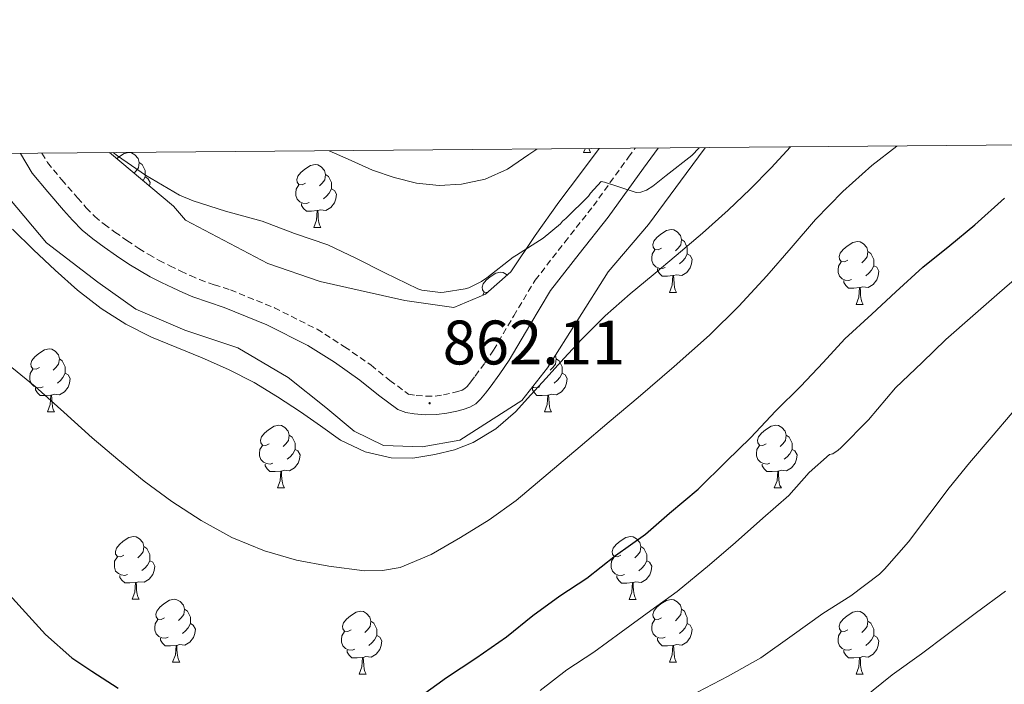
# Model space of a CAD drawing. Units: metres. Extents: x 555478 to 559957, y 4719007 to 4722014.
# Drawn here: x 557212 to 557370, y 4721644 to 4721750 of the extents above; entities that cross this region are included whole.
import ezdxf
from ezdxf.enums import TextEntityAlignment as Align

# ---------------------------------------------------------------- set-up
doc = ezdxf.new("R2010")
doc.units = ezdxf.units.M
doc.header["$MEASUREMENT"] = 0
doc.linetypes.add('TRAZOSX2', pattern=[1.5, 1, -0.5])
for name, color, linetype, lineweight in [('Carátula', 7, 'Continuous', 5), ('Level 21', 19, 'Continuous', 0), ('Level 35', 92, 'TRAZOSX2', 0), ('Level 36', 19, 'Continuous', 40), ('Level 4', 36, 'Continuous', 30), ('Level 41', 19, 'Continuous', 0), ('Level 5', 36, 'Continuous', 0), ('Level 61', 19, 'Continuous', 0), ('Level 7', 1, 'Continuous', 0)]:
    doc.layers.add(name, color=color, linetype=linetype, lineweight=lineweight)
doc.styles.add('Arial', font='ARIAL.TTF', dxfattribs={"height": 0.2})

# ---------------------------------------------------------------- blocks, each defined once
blk = doc.blocks.new('5PATER')
at = {"layer": 'Carátula', "linetype": 'Continuous', "lineweight": 5}
h = blk.add_hatch(color=250, dxfattribs=at)
edge = h.paths.add_edge_path()
edge.add_ellipse((0, 0), major_axis=(-1.33, -1.34), ratio=0.999422, start_angle=0, end_angle=360)

msp = doc.modelspace()

# ---------------------------------------------------------------- linework, layer by layer
at = {"layer": 'Level 21', "color": 19, "linetype": 'Continuous', "lineweight": 0}
msp.add_polyline3d([(557212.45, 4721728.59, 862.91), (557214.34, 4721725.42, 862.91), (557216.81, 4721722.45, 862.9), (557219.35, 4721719.55, 862.9), (557220.79, 4721717.92, 862.9), (557222.3, 4721716.36, 862.9), (557224.02, 4721714.94, 862.89), (557225.83, 4721713.64, 862.88), (557227.78, 4721712.27, 862.85), (557229.75, 4721710.94, 862.82), (557231.45, 4721709.89, 862.82), (557233.19, 4721708.92, 862.82), (557234.98, 4721708.01, 862.82), (557236.78, 4721707.13, 862.82), (557238.38, 4721706.39, 862.8), (557239.99, 4721705.69, 862.77), (557242.47, 4721704.84, 862.75), (557244.97, 4721704.03, 862.74), (557251.78, 4721701.26, 862.05), (557258.34, 4721697.96, 861.42), (557262.57, 4721695.28, 861.5), (557266.66, 4721692.42, 861.63), (557269.62, 4721690.05, 861.76), (557272.7, 4721687.74, 861.89), (557273.96, 4721687.25, 861.96), (557275.29, 4721687.05, 862.02), (557277.1, 4721686.89, 862.02), (557278.9, 4721686.92, 862.02), (557280.51, 4721687.15, 862.02), (557282.1, 4721687.48, 862.02), (557283.16, 4721687.75, 862.02), (557284.18, 4721688.12, 862.02), (557285.14, 4721688.64, 862.02), (557285.93, 4721689.37, 862.02), (557286.7, 4721690.34, 862.03), (557287.43, 4721691.32, 862.05), (557288.98, 4721693.45, 862.1), (557290.49, 4721695.59, 862.22), (557293.76, 4721701.17, 862.74), (557297.08, 4721706.7, 863.36), (557301.67, 4721712.59, 864.13), (557306.3, 4721718.44, 864.88), (557311.94, 4721726.26, 865.71), (557314.26, 4721729.44, 866)], dxfattribs=at)
at = {"layer": 'Level 21', "color": 19, "linetype": 'TRAZOSX2', "lineweight": 0}
msp.add_polyline3d([(557215.88, 4721728.62, 862.91), (557216.77, 4721727.13, 862.91), (557219.06, 4721724.37, 862.9), (557221.58, 4721721.5, 862.9), (557222.96, 4721719.93, 862.9), (557224.31, 4721718.54, 862.9), (557225.83, 4721717.29, 862.89), (557227.55, 4721716.05, 862.88), (557229.46, 4721714.7, 862.85), (557231.36, 4721713.43, 862.82), (557232.95, 4721712.45, 862.82), (557234.59, 4721711.53, 862.82), (557236.3, 4721710.66, 862.82), (557238.05, 4721709.8, 862.82), (557239.59, 4721709.09, 862.8), (557241.06, 4721708.45, 862.77), (557243.41, 4721707.65, 862.75), (557245.99, 4721706.81, 862.74), (557253, 4721703.96, 862.05), (557259.81, 4721700.54, 861.42), (557264.21, 4721697.75, 861.5), (557268.44, 4721694.8, 861.63), (557271.43, 4721692.39, 861.76), (557274.47, 4721690.11, 861.89), (557274.4, 4721690.18, 861.96), (557275.64, 4721689.99, 862.02), (557277.2, 4721689.85, 862.02), (557278.67, 4721689.88, 862.02), (557280, 4721690.07, 862.02), (557281.43, 4721690.37, 862.02), (557282.28, 4721690.59, 862.02), (557282.96, 4721690.83, 862.02), (557283.4, 4721691.07, 862.02), (557283.76, 4721691.4, 862.02), (557284.35, 4721692.14, 862.03), (557285.05, 4721693.08, 862.05), (557286.57, 4721695.17, 862.1), (557288, 4721697.2, 862.22), (557291.21, 4721702.68, 862.74), (557294.64, 4721708.38, 863.36), (557299.34, 4721714.41, 864.13), (557303.93, 4721720.23, 864.88), (557309.54, 4721728, 865.71), (557310.57, 4721729.41, 865.84)], dxfattribs=at)
at = {"layer": 'Level 35', "color": 92, "linetype": 'Continuous', "lineweight": 0, "ltscale": 0.5}
for points in [[(557204.79, 4721728.53, 862.8), (557205.99, 4721726.95, 862.8), (557216.6, 4721714.3, 862.75), (557224.79, 4721708.06, 862.61), (557230.87, 4721703.75, 862.58), (557238.71, 4721700.39, 862.56), (557247.14, 4721697.59, 862.56), (557255.18, 4721692.82, 862.56), (557261.21, 4721688.06, 862.5), (557265.75, 4721684.26, 861.81), (557270.42, 4721681.98, 861.63), (557276.6, 4721681.8, 860.93), (557282.62, 4721682.86, 860.8), (557292.49, 4721689.16, 861.42), (557296.62, 4721694.41, 862.05), (557306.3, 4721709.7, 863.94), (557312.73, 4721717.27, 864.64), (557318.73, 4721725.37, 864.75), (557321.78, 4721729.5, 864.85)], [(557304.83, 4721729.36, 868.84), (557302.02, 4721725.61, 868.45), (557298.39, 4721720.81, 868.29), (557294.62, 4721715.48, 867.55), (557290.73, 4721709.7, 867.01), (557286.71, 4721706.15, 866.74), (557281.66, 4721703.99, 866.38), (557273.83, 4721705.1, 866.03), (557266.71, 4721706.7, 865.87), (557260.31, 4721708.18, 865.84), (557251.94, 4721711.05, 865.92), (557238.81, 4721717.95, 866.21), (557236.92, 4721720.2, 866.37), (557226.67, 4721728.71, 866.12)]]:
    msp.add_polyline3d(points, dxfattribs=at)
at = {"layer": 'Level 36', "color": 92, "linetype": 'Continuous', "lineweight": 0}
for points in [[(557302.36, 4721728.71, 0.01), (557302.6, 4721729.34, 0.01)], [(557303.21, 4721729.35, 0.01), (557303.28, 4721729.11, 0.01), (557303.49, 4721728.71, 0.01)], [(557227.84, 4721727.74, 0.01), (557228.11, 4721727.97, 0.01), (557229.01, 4721728.55, 0.01), (557229.75, 4721728.71, 0.01), (557230.18, 4721728.66, 0.01), (557230.71, 4721728.34, 0.01), (557231.24, 4721727.76, 0.01), (557231.4, 4721727.12, 0.01), (557231.29, 4721726.27, 0.01), (557230.86, 4721725.74, 0.01), (557230.59, 4721725.46, 0.01)], [(557302.36, 4721728.71, 0.01), (557303.49, 4721728.71, 0.01)], [(557231.4, 4721727.12, 0.01), (557231.87, 4721726.8, 0.01), (557232.19, 4721726.16, 0.01), (557232.35, 4721725.84, 0.01), (557232.35, 4721725.26, 0.01), (557232.35, 4721724.84, 0.01), (557232.04, 4721724.26, 0.01)], [(557257.98, 4721723.83, 0.01), (557257.46, 4721723.57, 0.01), (557256.92, 4721723.62, 0.01), (557256.66, 4721723.99, 0.01), (557256.6, 4721724.42, 0.01), (557256.76, 4721724.94, 0.01), (557257.24, 4721725.53, 0.01), (557257.88, 4721726.06, 0.01), (557258.78, 4721726.65, 0.01), (557259.52, 4721726.81, 0.01), (557259.95, 4721726.75, 0.01), (557260.48, 4721726.44, 0.01), (557261.01, 4721725.85, 0.01), (557261.17, 4721725.21, 0.01), (557261.06, 4721724.36, 0.01), (557260.64, 4721723.83, 0.01), (557260.22, 4721723.41, 0.01)], [(557232.35, 4721724.84, 0.01), (557232.8, 4721724.59, 0.01), (557233.15, 4721723.97, 0.01), (557233.06, 4721723.41, 0.01)], [(557261.17, 4721725.21, 0.01), (557261.64, 4721724.9, 0.01), (557261.96, 4721724.26, 0.01), (557262.12, 4721723.94, 0.01), (557262.12, 4721723.36, 0.01), (557262.12, 4721722.93, 0.01), (557261.75, 4721722.24, 0.01), (557261.33, 4721721.76, 0.01), (557260.85, 4721721.34, 0.01)], [(557258.57, 4721720.75, 0.01), (557258.14, 4721720.59, 0.01), (557257.56, 4721720.65, 0.01), (557257.08, 4721720.86, 0.01), (557256.66, 4721721.29, 0.01), (557256.44, 4721721.87, 0.01), (557256.44, 4721722.29, 0.01), (557256.5, 4721722.88, 0.01), (557256.92, 4721723.57, 0.01)], [(557262.12, 4721722.93, 0.01), (557262.58, 4721722.68, 0.01), (557262.92, 4721722.07, 0.01), (557262.81, 4721721.34, 0.01), (557262.6, 4721720.7, 0.01), (557262.02, 4721719.96, 0.01), (557261.22, 4721719.48, 0.01), (557260.37, 4721719.59, 0.01), (557259.94, 4721719.46, 0.01)], [(557259.83, 4721719.46, 0.01), (557258.94, 4721719.37, 0.01), (557258.1, 4721719.37, 0.01), (557257.67, 4721719.8, 0.01), (557257.35, 4721720.28, 0.01), (557257.35, 4721720.59, 0.01)], [(557259.28, 4721716.77, 0.01), (557259.72, 4721717.93, 0.01), (557259.83, 4721719.46, 0.01), (557259.94, 4721719.46, 0.01), (557259.98, 4721718.87, 0.01), (557260.01, 4721718.19, 0.01), (557260.08, 4721717.57, 0.01), (557260.2, 4721717.17, 0.01), (557260.41, 4721716.77, 0.01)], [(557259.28, 4721716.77, 0.01), (557260.41, 4721716.77, 0.01)], [(557314.79, 4721713.47, 0.01), (557314.26, 4721713.21, 0.01), (557313.73, 4721713.26, 0.01), (557313.46, 4721713.63, 0.01), (557313.41, 4721714.06, 0.01), (557313.57, 4721714.58, 0.01), (557314.05, 4721715.17, 0.01), (557314.68, 4721715.7, 0.01), (557315.58, 4721716.29, 0.01), (557316.33, 4721716.45, 0.01), (557316.75, 4721716.39, 0.01), (557317.28, 4721716.08, 0.01), (557317.81, 4721715.49, 0.01), (557317.97, 4721714.85, 0.01), (557317.86, 4721714, 0.01), (557317.44, 4721713.47, 0.01), (557317.02, 4721713.05, 0.01)], [(557317.97, 4721714.85, 0.01), (557318.45, 4721714.54, 0.01), (557318.76, 4721713.9, 0.01), (557318.92, 4721713.58, 0.01), (557318.92, 4721713, 0.01), (557318.92, 4721712.57, 0.01), (557318.55, 4721711.88, 0.01), (557318.13, 4721711.4, 0.01), (557317.65, 4721710.98, 0.01)], [(557344.56, 4721711.57, 0.01), (557344.03, 4721711.3, 0.01), (557343.5, 4721711.36, 0.01), (557343.24, 4721711.73, 0.01), (557343.18, 4721712.15, 0.01), (557343.34, 4721712.67, 0.01), (557343.82, 4721713.27, 0.01), (557344.46, 4721713.8, 0.01), (557345.36, 4721714.38, 0.01), (557346.1, 4721714.54, 0.01), (557346.53, 4721714.49, 0.01), (557347.06, 4721714.17, 0.01), (557347.59, 4721713.59, 0.01), (557347.75, 4721712.95, 0.01), (557347.64, 4721712.1, 0.01), (557347.21, 4721711.57, 0.01), (557346.79, 4721711.14, 0.01)], [(557315.37, 4721710.39, 0.01), (557314.95, 4721710.23, 0.01), (557314.36, 4721710.29, 0.01), (557313.89, 4721710.5, 0.01), (557313.46, 4721710.93, 0.01), (557313.25, 4721711.51, 0.01), (557313.25, 4721711.93, 0.01), (557313.3, 4721712.52, 0.01), (557313.73, 4721713.21, 0.01)], [(557318.92, 4721712.57, 0.01), (557319.38, 4721712.32, 0.01), (557319.72, 4721711.71, 0.01), (557319.61, 4721710.98, 0.01), (557319.4, 4721710.34, 0.01), (557318.82, 4721709.6, 0.01), (557318.02, 4721709.12, 0.01), (557317.17, 4721709.23, 0.01), (557316.74, 4721709.1, 0.01)], [(557347.75, 4721712.95, 0.01), (557348.22, 4721712.63, 0.01), (557348.54, 4721711.99, 0.01), (557348.7, 4721711.67, 0.01), (557348.7, 4721711.09, 0.01), (557348.7, 4721710.67, 0.01), (557348.33, 4721709.98, 0.01), (557347.91, 4721709.5, 0.01), (557347.43, 4721709.08, 0.01)], [(557345.15, 4721708.49, 0.01), (557344.72, 4721708.33, 0.01), (557344.14, 4721708.39, 0.01), (557343.66, 4721708.6, 0.01), (557343.24, 4721709.02, 0.01), (557343.02, 4721709.61, 0.01), (557343.02, 4721710.03, 0.01), (557343.08, 4721710.61, 0.01), (557343.5, 4721711.3, 0.01)], [(557348.7, 4721710.67, 0.01), (557349.15, 4721710.42, 0.01), (557349.5, 4721709.8, 0.01), (557349.39, 4721709.08, 0.01), (557349.18, 4721708.44, 0.01), (557348.59, 4721707.7, 0.01), (557347.8, 4721707.22, 0.01), (557346.95, 4721707.32, 0.01), (557346.52, 4721707.19, 0.01)], [(557287.02, 4721706.42, 0.01), (557286.5, 4721706.48, 0.01), (557286.24, 4721706.85, 0.01), (557286.18, 4721707.27, 0.01), (557286.34, 4721707.79, 0.01), (557286.82, 4721708.39, 0.01), (557287.46, 4721708.92, 0.01), (557288.36, 4721709.5, 0.01), (557289.1, 4721709.66, 0.01), (557289.53, 4721709.61, 0.01), (557290.06, 4721709.29, 0.01), (557290.15, 4721709.19, 0.01)], [(557316.63, 4721709.1, 0.01), (557315.74, 4721709.01, 0.01), (557314.9, 4721709.01, 0.01), (557314.47, 4721709.44, 0.01), (557314.15, 4721709.92, 0.01), (557314.15, 4721710.23, 0.01)], [(557316.09, 4721706.41, 0.01), (557316.52, 4721707.57, 0.01), (557316.63, 4721709.1, 0.01), (557316.74, 4721709.1, 0.01), (557316.78, 4721708.51, 0.01), (557316.81, 4721707.83, 0.01), (557316.88, 4721707.21, 0.01), (557317, 4721706.81, 0.01), (557317.21, 4721706.41, 0.01)], [(557346.41, 4721707.19, 0.01), (557345.52, 4721707.11, 0.01), (557344.67, 4721707.11, 0.01), (557344.25, 4721707.54, 0.01), (557343.93, 4721708.01, 0.01), (557343.93, 4721708.33, 0.01)], [(557345.86, 4721704.51, 0.01), (557346.3, 4721705.67, 0.01), (557346.41, 4721707.19, 0.01), (557346.52, 4721707.19, 0.01), (557346.55, 4721706.61, 0.01), (557346.59, 4721705.92, 0.01), (557346.66, 4721705.31, 0.01), (557346.77, 4721704.91, 0.01), (557346.99, 4721704.51, 0.01)], [(557286.2, 4721705.93, 0.01), (557286.5, 4721706.42, 0.01)], [(557316.09, 4721706.41, 0.01), (557317.21, 4721706.41, 0.01)], [(557345.86, 4721704.51, 0.01), (557346.99, 4721704.51, 0.01)], [(557215.48, 4721694.42, 0.01), (557214.95, 4721694.16, 0.01), (557214.42, 4721694.22, 0.01), (557214.16, 4721694.58, 0.01), (557214.1, 4721695.01, 0.01), (557214.26, 4721695.53, 0.01), (557214.74, 4721696.12, 0.01), (557215.38, 4721696.66, 0.01), (557216.28, 4721697.24, 0.01), (557217.02, 4721697.4, 0.01), (557217.45, 4721697.34, 0.01), (557217.98, 4721697.03, 0.01), (557218.51, 4721696.44, 0.01), (557218.67, 4721695.8, 0.01), (557218.56, 4721694.96, 0.01), (557218.13, 4721694.42, 0.01), (557217.71, 4721694, 0.01)], [(557297.86, 4721696.37, 0.01), (557298, 4721695.8, 0.01), (557297.89, 4721694.95, 0.01), (557297.46, 4721694.42, 0.01), (557297.04, 4721694, 0.01)], [(557218.67, 4721695.8, 0.01), (557219.14, 4721695.49, 0.01), (557219.46, 4721694.85, 0.01), (557219.62, 4721694.53, 0.01), (557219.62, 4721693.95, 0.01), (557219.62, 4721693.52, 0.01), (557219.25, 4721692.84, 0.01), (557218.83, 4721692.36, 0.01), (557218.35, 4721691.94, 0.01)], [(557298, 4721695.8, 0.01), (557298.47, 4721695.49, 0.01), (557298.79, 4721694.85, 0.01), (557298.95, 4721694.53, 0.01), (557298.95, 4721693.95, 0.01), (557298.95, 4721693.52, 0.01), (557298.58, 4721692.83, 0.01), (557298.16, 4721692.35, 0.01), (557297.68, 4721691.93, 0.01)], [(557216.07, 4721691.34, 0.01), (557215.64, 4721691.18, 0.01), (557215.06, 4721691.24, 0.01), (557214.58, 4721691.46, 0.01), (557214.16, 4721691.88, 0.01), (557213.94, 4721692.46, 0.01), (557213.94, 4721692.88, 0.01), (557214, 4721693.47, 0.01), (557214.42, 4721694.16, 0.01)], [(557219.62, 4721693.52, 0.01), (557220.07, 4721693.28, 0.01), (557220.42, 4721692.66, 0.01), (557220.31, 4721691.94, 0.01), (557220.1, 4721691.3, 0.01), (557219.51, 4721690.56, 0.01), (557218.72, 4721690.08, 0.01), (557217.87, 4721690.18, 0.01), (557217.44, 4721690.05, 0.01)], [(557298.95, 4721693.52, 0.01), (557299.4, 4721693.27, 0.01), (557299.75, 4721692.66, 0.01), (557299.64, 4721691.93, 0.01), (557299.43, 4721691.29, 0.01), (557298.84, 4721690.55, 0.01), (557298.05, 4721690.07, 0.01), (557297.2, 4721690.18, 0.01), (557296.77, 4721690.05, 0.01)], [(557217.33, 4721690.05, 0.01), (557216.44, 4721689.96, 0.01), (557215.59, 4721689.96, 0.01), (557215.17, 4721690.4, 0.01), (557214.85, 4721690.87, 0.01), (557214.85, 4721691.18, 0.01)], [(557216.78, 4721687.36, 0.01), (557217.22, 4721688.52, 0.01), (557217.33, 4721690.05, 0.01), (557217.44, 4721690.05, 0.01), (557217.47, 4721689.46, 0.01), (557217.51, 4721688.78, 0.01), (557217.58, 4721688.16, 0.01), (557217.69, 4721687.76, 0.01), (557217.91, 4721687.36, 0.01)], [(557296.66, 4721690.05, 0.01), (557295.77, 4721689.96, 0.01), (557294.92, 4721689.96, 0.01), (557294.5, 4721690.39, 0.01), (557294.18, 4721690.87, 0.01), (557294.18, 4721691.18, 0.01)], [(557295.4, 4721691.34, 0.01), (557294.97, 4721691.18, 0.01), (557294.39, 4721691.24, 0.01), (557294.19, 4721691.33, 0.01)], [(557296.11, 4721687.36, 0.01), (557296.55, 4721688.52, 0.01), (557296.66, 4721690.05, 0.01), (557296.77, 4721690.05, 0.01), (557296.8, 4721689.46, 0.01), (557296.84, 4721688.78, 0.01), (557296.91, 4721688.16, 0.01), (557297.02, 4721687.76, 0.01), (557297.24, 4721687.36, 0.01)], [(557216.78, 4721687.36, 0.01), (557217.91, 4721687.36, 0.01)], [(557296.11, 4721687.36, 0.01), (557297.24, 4721687.36, 0.01)], [(557252.18, 4721682.28, 0.01), (557251.64, 4721682.02, 0.01), (557251.11, 4721682.07, 0.01), (557250.85, 4721682.44, 0.01), (557250.8, 4721682.87, 0.01), (557250.96, 4721683.39, 0.01), (557251.44, 4721683.98, 0.01), (557252.07, 4721684.51, 0.01), (557252.97, 4721685.1, 0.01), (557253.72, 4721685.26, 0.01), (557254.14, 4721685.2, 0.01), (557254.67, 4721684.89, 0.01), (557255.2, 4721684.3, 0.01), (557255.36, 4721683.66, 0.01), (557255.25, 4721682.81, 0.01), (557254.82, 4721682.28, 0.01), (557254.4, 4721681.86, 0.01)], [(557331.5, 4721682.28, 0.01), (557330.97, 4721682.02, 0.01), (557330.44, 4721682.07, 0.01), (557330.18, 4721682.44, 0.01), (557330.12, 4721682.87, 0.01), (557330.28, 4721683.39, 0.01), (557330.76, 4721683.98, 0.01), (557331.4, 4721684.51, 0.01), (557332.3, 4721685.1, 0.01), (557333.04, 4721685.26, 0.01), (557333.47, 4721685.2, 0.01), (557334, 4721684.89, 0.01), (557334.53, 4721684.3, 0.01), (557334.69, 4721683.66, 0.01), (557334.58, 4721682.81, 0.01), (557334.15, 4721682.28, 0.01), (557333.73, 4721681.86, 0.01)], [(557255.36, 4721683.66, 0.01), (557255.84, 4721683.35, 0.01), (557256.15, 4721682.71, 0.01), (557256.31, 4721682.39, 0.01), (557256.31, 4721681.81, 0.01), (557256.31, 4721681.38, 0.01), (557255.94, 4721680.69, 0.01), (557255.52, 4721680.21, 0.01), (557255.04, 4721679.79, 0.01)], [(557334.69, 4721683.66, 0.01), (557335.16, 4721683.35, 0.01), (557335.48, 4721682.71, 0.01), (557335.64, 4721682.39, 0.01), (557335.64, 4721681.81, 0.01), (557335.64, 4721681.38, 0.01), (557335.27, 4721680.69, 0.01), (557334.85, 4721680.21, 0.01), (557334.37, 4721679.79, 0.01)], [(557252.76, 4721679.2, 0.01), (557252.33, 4721679.04, 0.01), (557251.75, 4721679.1, 0.01), (557251.27, 4721679.31, 0.01), (557250.85, 4721679.74, 0.01), (557250.63, 4721680.32, 0.01), (557250.63, 4721680.74, 0.01), (557250.69, 4721681.33, 0.01), (557251.11, 4721682.02, 0.01)], [(557332.09, 4721679.2, 0.01), (557331.66, 4721679.04, 0.01), (557331.08, 4721679.1, 0.01), (557330.6, 4721679.31, 0.01), (557330.18, 4721679.74, 0.01), (557329.96, 4721680.32, 0.01), (557329.96, 4721680.74, 0.01), (557330.02, 4721681.33, 0.01), (557330.44, 4721682.02, 0.01)], [(557256.31, 4721681.38, 0.01), (557256.76, 4721681.13, 0.01), (557257.11, 4721680.52, 0.01), (557257, 4721679.79, 0.01), (557256.79, 4721679.15, 0.01), (557256.2, 4721678.41, 0.01), (557255.41, 4721677.93, 0.01), (557254.56, 4721678.04, 0.01), (557254.13, 4721677.91, 0.01)], [(557335.64, 4721681.38, 0.01), (557336.09, 4721681.13, 0.01), (557336.44, 4721680.52, 0.01), (557336.33, 4721679.79, 0.01), (557336.12, 4721679.15, 0.01), (557335.53, 4721678.41, 0.01), (557334.74, 4721677.93, 0.01), (557333.89, 4721678.04, 0.01), (557333.46, 4721677.91, 0.01)], [(557254.02, 4721677.91, 0.01), (557253.13, 4721677.82, 0.01), (557252.28, 4721677.82, 0.01), (557251.86, 4721678.25, 0.01), (557251.54, 4721678.73, 0.01), (557251.54, 4721679.04, 0.01)], [(557333.35, 4721677.91, 0.01), (557332.46, 4721677.82, 0.01), (557331.61, 4721677.82, 0.01), (557331.19, 4721678.25, 0.01), (557330.87, 4721678.73, 0.01), (557330.87, 4721679.04, 0.01)], [(557253.47, 4721675.22, 0.01), (557253.91, 4721676.38, 0.01), (557254.02, 4721677.91, 0.01), (557254.13, 4721677.91, 0.01), (557254.16, 4721677.32, 0.01), (557254.2, 4721676.64, 0.01), (557254.27, 4721676.02, 0.01), (557254.38, 4721675.62, 0.01), (557254.6, 4721675.22, 0.01)], [(557332.8, 4721675.22, 0.01), (557333.24, 4721676.38, 0.01), (557333.35, 4721677.91, 0.01), (557333.46, 4721677.91, 0.01), (557333.49, 4721677.32, 0.01), (557333.53, 4721676.64, 0.01), (557333.6, 4721676.02, 0.01), (557333.71, 4721675.62, 0.01), (557333.93, 4721675.22, 0.01)], [(557253.47, 4721675.22, 0.01), (557254.6, 4721675.22, 0.01)], [(557332.8, 4721675.22, 0.01), (557333.93, 4721675.22, 0.01)], [(557228.99, 4721664.52, 0.01), (557228.46, 4721664.25, 0.01), (557227.93, 4721664.31, 0.01), (557227.66, 4721664.68, 0.01), (557227.61, 4721665.1, 0.01), (557227.77, 4721665.62, 0.01), (557228.25, 4721666.22, 0.01), (557228.88, 4721666.75, 0.01), (557229.78, 4721667.33, 0.01), (557230.53, 4721667.49, 0.01), (557230.95, 4721667.44, 0.01), (557231.48, 4721667.12, 0.01), (557232.01, 4721666.54, 0.01), (557232.17, 4721665.9, 0.01), (557232.06, 4721665.05, 0.01), (557231.64, 4721664.52, 0.01), (557231.22, 4721664.09, 0.01)], [(557308.31, 4721664.51, 0.01), (557307.78, 4721664.25, 0.01), (557307.25, 4721664.3, 0.01), (557306.99, 4721664.67, 0.01), (557306.93, 4721665.1, 0.01), (557307.09, 4721665.62, 0.01), (557307.57, 4721666.21, 0.01), (557308.21, 4721666.74, 0.01), (557309.11, 4721667.33, 0.01), (557309.85, 4721667.49, 0.01), (557310.28, 4721667.43, 0.01), (557310.81, 4721667.12, 0.01), (557311.34, 4721666.53, 0.01), (557311.5, 4721665.89, 0.01), (557311.39, 4721665.04, 0.01), (557310.96, 4721664.51, 0.01), (557310.54, 4721664.09, 0.01)], [(557232.17, 4721665.9, 0.01), (557232.65, 4721665.58, 0.01), (557232.96, 4721664.94, 0.01), (557233.12, 4721664.62, 0.01), (557233.12, 4721664.04, 0.01), (557233.12, 4721663.62, 0.01), (557232.75, 4721662.93, 0.01), (557232.33, 4721662.45, 0.01), (557231.85, 4721662.03, 0.01)], [(557311.5, 4721665.89, 0.01), (557311.97, 4721665.58, 0.01), (557312.29, 4721664.94, 0.01), (557312.45, 4721664.62, 0.01), (557312.45, 4721664.04, 0.01), (557312.45, 4721663.61, 0.01), (557312.08, 4721662.92, 0.01), (557311.66, 4721662.44, 0.01), (557311.18, 4721662.02, 0.01)], [(557229.57, 4721661.44, 0.01), (557229.15, 4721661.28, 0.01), (557228.56, 4721661.34, 0.01), (557228.09, 4721661.55, 0.01), (557227.66, 4721661.97, 0.01), (557227.45, 4721662.56, 0.01), (557227.45, 4721662.98, 0.01), (557227.5, 4721663.56, 0.01), (557227.93, 4721664.25, 0.01)], [(557233.12, 4721663.62, 0.01), (557233.58, 4721663.37, 0.01), (557233.92, 4721662.75, 0.01), (557233.81, 4721662.03, 0.01), (557233.6, 4721661.39, 0.01), (557233.02, 4721660.65, 0.01), (557232.22, 4721660.17, 0.01), (557231.37, 4721660.27, 0.01), (557230.94, 4721660.14, 0.01)], [(557308.9, 4721661.43, 0.01), (557308.47, 4721661.27, 0.01), (557307.89, 4721661.33, 0.01), (557307.41, 4721661.54, 0.01), (557306.99, 4721661.97, 0.01), (557306.77, 4721662.55, 0.01), (557306.77, 4721662.97, 0.01), (557306.83, 4721663.56, 0.01), (557307.25, 4721664.25, 0.01)], [(557312.45, 4721663.61, 0.01), (557312.9, 4721663.36, 0.01), (557313.25, 4721662.75, 0.01), (557313.14, 4721662.02, 0.01), (557312.93, 4721661.38, 0.01), (557312.34, 4721660.64, 0.01), (557311.55, 4721660.16, 0.01), (557310.7, 4721660.27, 0.01), (557310.27, 4721660.14, 0.01)], [(557230.83, 4721660.14, 0.01), (557229.94, 4721660.06, 0.01), (557229.1, 4721660.06, 0.01), (557228.67, 4721660.49, 0.01), (557228.35, 4721660.96, 0.01), (557228.35, 4721661.28, 0.01)], [(557230.29, 4721657.46, 0.01), (557230.72, 4721658.62, 0.01), (557230.83, 4721660.14, 0.01), (557230.94, 4721660.14, 0.01), (557230.98, 4721659.56, 0.01), (557231.01, 4721658.87, 0.01), (557231.08, 4721658.26, 0.01), (557231.2, 4721657.86, 0.01), (557231.41, 4721657.46, 0.01)], [(557310.16, 4721660.14, 0.01), (557309.27, 4721660.05, 0.01), (557308.42, 4721660.05, 0.01), (557308, 4721660.48, 0.01), (557307.68, 4721660.96, 0.01), (557307.68, 4721661.27, 0.01)], [(557309.61, 4721657.45, 0.01), (557310.05, 4721658.61, 0.01), (557310.16, 4721660.14, 0.01), (557310.27, 4721660.14, 0.01), (557310.3, 4721659.55, 0.01), (557310.34, 4721658.87, 0.01), (557310.41, 4721658.25, 0.01), (557310.52, 4721657.85, 0.01), (557310.74, 4721657.45, 0.01)], [(557230.29, 4721657.46, 0.01), (557231.41, 4721657.46, 0.01)], [(557235.46, 4721654.48, 0.01), (557234.93, 4721654.22, 0.01), (557234.4, 4721654.27, 0.01), (557234.14, 4721654.64, 0.01), (557234.08, 4721655.07, 0.01), (557234.24, 4721655.59, 0.01), (557234.72, 4721656.18, 0.01), (557235.36, 4721656.71, 0.01), (557236.26, 4721657.3, 0.01), (557237, 4721657.46, 0.01), (557237.43, 4721657.4, 0.01), (557237.96, 4721657.09, 0.01), (557238.49, 4721656.5, 0.01), (557238.65, 4721655.86, 0.01), (557238.54, 4721655.01, 0.01), (557238.11, 4721654.48, 0.01), (557237.69, 4721654.06, 0.01)], [(557309.61, 4721657.45, 0.01), (557310.74, 4721657.45, 0.01)], [(557314.79, 4721654.48, 0.01), (557314.26, 4721654.21, 0.01), (557313.73, 4721654.27, 0.01), (557313.46, 4721654.64, 0.01), (557313.41, 4721655.06, 0.01), (557313.57, 4721655.58, 0.01), (557314.05, 4721656.18, 0.01), (557314.68, 4721656.71, 0.01), (557315.58, 4721657.29, 0.01), (557316.33, 4721657.45, 0.01), (557316.75, 4721657.4, 0.01), (557317.28, 4721657.08, 0.01), (557317.81, 4721656.5, 0.01), (557317.97, 4721655.86, 0.01), (557317.86, 4721655.01, 0.01), (557317.44, 4721654.48, 0.01), (557317.02, 4721654.05, 0.01)], [(557238.65, 4721655.86, 0.01), (557239.12, 4721655.55, 0.01), (557239.44, 4721654.91, 0.01), (557239.6, 4721654.59, 0.01), (557239.6, 4721654.01, 0.01), (557239.6, 4721653.58, 0.01), (557239.23, 4721652.89, 0.01), (557238.81, 4721652.41, 0.01), (557238.33, 4721651.99, 0.01)], [(557265.23, 4721652.58, 0.01), (557264.7, 4721652.31, 0.01), (557264.17, 4721652.36, 0.01), (557263.91, 4721652.74, 0.01), (557263.85, 4721653.16, 0.01), (557264.01, 4721653.68, 0.01), (557264.49, 4721654.28, 0.01), (557265.13, 4721654.8, 0.01), (557266.03, 4721655.39, 0.01), (557266.77, 4721655.55, 0.01), (557267.2, 4721655.5, 0.01), (557267.73, 4721655.18, 0.01), (557268.26, 4721654.6, 0.01), (557268.42, 4721653.96, 0.01), (557268.31, 4721653.1, 0.01), (557267.88, 4721652.58, 0.01), (557267.46, 4721652.15, 0.01)], [(557317.97, 4721655.86, 0.01), (557318.45, 4721655.54, 0.01), (557318.76, 4721654.9, 0.01), (557318.92, 4721654.58, 0.01), (557318.92, 4721654, 0.01), (557318.92, 4721653.58, 0.01), (557318.55, 4721652.89, 0.01), (557318.13, 4721652.41, 0.01), (557317.65, 4721651.99, 0.01)], [(557344.56, 4721652.57, 0.01), (557344.03, 4721652.31, 0.01), (557343.5, 4721652.36, 0.01), (557343.24, 4721652.73, 0.01), (557343.18, 4721653.16, 0.01), (557343.34, 4721653.68, 0.01), (557343.82, 4721654.27, 0.01), (557344.46, 4721654.8, 0.01), (557345.36, 4721655.39, 0.01), (557346.1, 4721655.55, 0.01), (557346.53, 4721655.49, 0.01), (557347.06, 4721655.18, 0.01), (557347.59, 4721654.59, 0.01), (557347.75, 4721653.95, 0.01), (557347.64, 4721653.1, 0.01), (557347.21, 4721652.57, 0.01), (557346.79, 4721652.15, 0.01)], [(557236.05, 4721651.4, 0.01), (557235.62, 4721651.24, 0.01), (557235.04, 4721651.3, 0.01), (557234.56, 4721651.51, 0.01), (557234.14, 4721651.94, 0.01), (557233.92, 4721652.52, 0.01), (557233.92, 4721652.94, 0.01), (557233.98, 4721653.53, 0.01), (557234.4, 4721654.22, 0.01)], [(557268.42, 4721653.96, 0.01), (557268.89, 4721653.64, 0.01), (557269.21, 4721653, 0.01), (557269.37, 4721652.68, 0.01), (557269.37, 4721652.1, 0.01), (557269.37, 4721651.68, 0.01), (557269, 4721650.98, 0.01), (557268.58, 4721650.5, 0.01), (557268.1, 4721650.08, 0.01)], [(557315.37, 4721651.4, 0.01), (557314.95, 4721651.24, 0.01), (557314.36, 4721651.3, 0.01), (557313.89, 4721651.51, 0.01), (557313.46, 4721651.93, 0.01), (557313.25, 4721652.52, 0.01), (557313.25, 4721652.94, 0.01), (557313.3, 4721653.52, 0.01), (557313.73, 4721654.21, 0.01)], [(557347.75, 4721653.95, 0.01), (557348.22, 4721653.64, 0.01), (557348.54, 4721653, 0.01), (557348.7, 4721652.68, 0.01), (557348.7, 4721652.1, 0.01), (557348.7, 4721651.67, 0.01), (557348.33, 4721650.98, 0.01), (557347.91, 4721650.5, 0.01), (557347.43, 4721650.08, 0.01)], [(557239.6, 4721653.58, 0.01), (557240.05, 4721653.33, 0.01), (557240.4, 4721652.72, 0.01), (557240.29, 4721651.99, 0.01), (557240.08, 4721651.35, 0.01), (557239.49, 4721650.61, 0.01), (557238.7, 4721650.13, 0.01), (557237.85, 4721650.24, 0.01), (557237.42, 4721650.11, 0.01)], [(557265.82, 4721649.5, 0.01), (557265.39, 4721649.34, 0.01), (557264.81, 4721649.4, 0.01), (557264.33, 4721649.6, 0.01), (557263.91, 4721650.03, 0.01), (557263.69, 4721650.62, 0.01), (557263.69, 4721651.04, 0.01), (557263.75, 4721651.62, 0.01), (557264.17, 4721652.31, 0.01)], [(557318.92, 4721653.58, 0.01), (557319.38, 4721653.33, 0.01), (557319.72, 4721652.71, 0.01), (557319.61, 4721651.99, 0.01), (557319.4, 4721651.35, 0.01), (557318.82, 4721650.61, 0.01), (557318.02, 4721650.13, 0.01), (557317.17, 4721650.23, 0.01), (557316.74, 4721650.1, 0.01)], [(557345.15, 4721649.49, 0.01), (557344.72, 4721649.33, 0.01), (557344.14, 4721649.39, 0.01), (557343.66, 4721649.6, 0.01), (557343.24, 4721650.03, 0.01), (557343.02, 4721650.61, 0.01), (557343.02, 4721651.03, 0.01), (557343.08, 4721651.62, 0.01), (557343.5, 4721652.31, 0.01)], [(557237.31, 4721650.11, 0.01), (557236.42, 4721650.02, 0.01), (557235.57, 4721650.02, 0.01), (557235.15, 4721650.45, 0.01), (557234.83, 4721650.93, 0.01), (557234.83, 4721651.24, 0.01)], [(557269.37, 4721651.68, 0.01), (557269.82, 4721651.42, 0.01), (557270.17, 4721650.81, 0.01), (557270.06, 4721650.08, 0.01), (557269.85, 4721649.44, 0.01), (557269.26, 4721648.7, 0.01), (557268.47, 4721648.22, 0.01), (557267.62, 4721648.33, 0.01), (557267.19, 4721648.2, 0.01)], [(557316.63, 4721650.1, 0.01), (557315.74, 4721650.02, 0.01), (557314.9, 4721650.02, 0.01), (557314.47, 4721650.45, 0.01), (557314.15, 4721650.92, 0.01), (557314.15, 4721651.24, 0.01)], [(557348.7, 4721651.67, 0.01), (557349.15, 4721651.42, 0.01), (557349.5, 4721650.81, 0.01), (557349.39, 4721650.08, 0.01), (557349.18, 4721649.44, 0.01), (557348.59, 4721648.7, 0.01), (557347.8, 4721648.22, 0.01), (557346.95, 4721648.33, 0.01), (557346.52, 4721648.2, 0.01)], [(557236.76, 4721647.42, 0.01), (557237.2, 4721648.58, 0.01), (557237.31, 4721650.11, 0.01), (557237.42, 4721650.11, 0.01), (557237.45, 4721649.52, 0.01), (557237.49, 4721648.84, 0.01), (557237.56, 4721648.22, 0.01), (557237.67, 4721647.82, 0.01), (557237.89, 4721647.42, 0.01)], [(557267.08, 4721648.2, 0.01), (557266.19, 4721648.12, 0.01), (557265.34, 4721648.12, 0.01), (557264.92, 4721648.54, 0.01), (557264.6, 4721649.02, 0.01), (557264.6, 4721649.34, 0.01)], [(557316.09, 4721647.42, 0.01), (557316.52, 4721648.58, 0.01), (557316.63, 4721650.1, 0.01), (557316.74, 4721650.1, 0.01), (557316.78, 4721649.52, 0.01), (557316.81, 4721648.83, 0.01), (557316.88, 4721648.22, 0.01), (557317, 4721647.82, 0.01), (557317.21, 4721647.42, 0.01)], [(557346.41, 4721648.2, 0.01), (557345.52, 4721648.11, 0.01), (557344.67, 4721648.11, 0.01), (557344.25, 4721648.54, 0.01), (557343.93, 4721649.02, 0.01), (557343.93, 4721649.33, 0.01)], [(557236.76, 4721647.42, 0.01), (557237.89, 4721647.42, 0.01)], [(557266.53, 4721645.52, 0.01), (557266.97, 4721646.68, 0.01), (557267.08, 4721648.2, 0.01), (557267.19, 4721648.2, 0.01), (557267.22, 4721647.62, 0.01), (557267.26, 4721646.93, 0.01), (557267.33, 4721646.32, 0.01), (557267.44, 4721645.92, 0.01), (557267.66, 4721645.52, 0.01)], [(557316.09, 4721647.42, 0.01), (557317.21, 4721647.42, 0.01)], [(557345.86, 4721645.51, 0.01), (557346.3, 4721646.67, 0.01), (557346.41, 4721648.2, 0.01), (557346.52, 4721648.2, 0.01), (557346.55, 4721647.61, 0.01), (557346.59, 4721646.93, 0.01), (557346.66, 4721646.31, 0.01), (557346.77, 4721645.91, 0.01), (557346.99, 4721645.51, 0.01)], [(557266.53, 4721645.52, 0.01), (557267.66, 4721645.52, 0.01)], [(557345.86, 4721645.51, 0.01), (557346.99, 4721645.51, 0.01)]]:
    msp.add_polyline3d(points, dxfattribs=at)
at = {"layer": 'Level 4', "color": 36, "linetype": 'Continuous', "lineweight": 30}
for points in [[(557276.43, 4721642.04, 850.01), (557280.49, 4721644.98, 850.01), (557285.1836, 4721648.0578, 850.01), (557290.0443, 4721651.4472, 850.01), (557294.2651, 4721654.8566, 850.01), (557298.5858, 4721658.006, 850.01), (557302.8565, 4721660.8554, 850.01), (557307.4672, 4721664.4448, 850.01), (557312.248, 4721667.8341, 850.01), (557316.0587, 4721671.2236, 850.01), (557320.6695, 4721675.033, 850.01), (557325.1504, 4721679.5124, 850.01), (557328.9912, 4721683.2219, 850.01), (557333.052, 4721687.5314, 850.01), (557337.0428, 4721691.4809, 850.01), (557340.6235, 4721695.2404, 850.01), (557344.0442, 4721699.01, 850.01), (557348.355, 4721702.9194, 850.01), (557352.2158, 4721706.5289, 850.01), (557356.5066, 4721710.4184, 850.01), (557360.8273, 4721713.9078, 850.01), (557364.808, 4721717.2173, 850.01), (557369.5789, 4721721.4466, 850.01)], [(557209.21, 4721659.8, 850.01), (557212.75, 4721655.93, 850.01), (557216.44, 4721651.82, 850.01), (557220.68, 4721648.1, 850.01), (557223.85, 4721646.01, 850.01), (557228.06, 4721643.29, 850.01)]]:
    msp.add_polyline3d(points, dxfattribs=at)
at = {"layer": 'Level 5', "color": 36, "linetype": 'Continuous', "lineweight": 0}
for points in [[(557211.2, 4721716.49, 860.01), (557214.57, 4721713.2, 860.01), (557217.98, 4721709.94, 860.01), (557221.56, 4721706.78, 860.01), (557225.37, 4721703.85, 860.01), (557229.27, 4721701.34, 860.01), (557233.4, 4721699.26, 860.01), (557237.44, 4721697.62, 860.01), (557241.47, 4721695.99, 860.01), (557245.67, 4721694.12, 860.01), (557249.79, 4721692.04, 860.01), (557253.52, 4721689.76, 860.01), (557257.16, 4721687.35, 860.01), (557260.34, 4721685.11, 860.01), (557263.56, 4721682.86, 860.01), (557267.47, 4721680.98, 860.01), (557271.64, 4721680.02, 860.01), (557275.12, 4721679.99, 860.01), (557278.6, 4721680.54, 860.01), (557281.73, 4721681.3, 860.01), (557284.75, 4721682.49, 860.01), (557288.36, 4721684.65, 860.01), (557291.48, 4721687.37, 860.01), (557293.93, 4721690.06, 860.01), (557296.38, 4721692.76, 860.01), (557299.22, 4721695.85, 860.01), (557302.08, 4721698.94, 860.01), (557305.82, 4721702.67, 860.01), (557309.77, 4721706.2, 860.01), (557313.46, 4721709.24, 860.01), (557317.15, 4721712.28, 860.01), (557321.33, 4721715.88, 860.01), (557325.45, 4721719.56, 860.01), (557328.93, 4721722.88, 860.01), (557332.3, 4721726.31, 860.01), (557335.39, 4721729.62, 860.01)], [(557227.27, 4721728.72, 865.01), (557227.98, 4721728.18, 865.01), (557232.44, 4721725.1, 865.01), (557237.85, 4721721.94, 865.01), (557240.04, 4721721.05, 865.01), (557245.2, 4721719.4, 865.01), (557251.04, 4721717.8, 865.01), (557256.22, 4721715.8, 865.01), (557261.53, 4721713.98, 865.01), (557266.11, 4721711.82, 865.01), (557270.64, 4721709.56, 865.01), (557275.88, 4721706.98, 865.01), (557276.56, 4721706.79, 865.01), (557279.52, 4721706.42, 865.01), (557280.08, 4721706.44, 865.01), (557283.47, 4721706.97, 865.01), (557284.03, 4721707.14, 865.01), (557286.08, 4721708.15, 865.01), (557286.89, 4721708.73, 865.01), (557291.1, 4721712.06, 865.01), (557291.66, 4721712.34, 865.01), (557295.93, 4721715.05, 865.01), (557298.67, 4721717.35, 865.01), (557299.02, 4721717.8, 865.01), (557299.55, 4721718.23, 865.01), (557303.16, 4721721.77, 865.01), (557303.48, 4721722.23, 865.01), (557305.18, 4721724.12, 865.01), (557305.69, 4721723.99, 865.01), (557310.73, 4721722.36, 865.01), (557311.52, 4721722.41, 865.01), (557312.38, 4721722.73, 865.01), (557313.42, 4721723.37, 865.01), (557315.53, 4721725.06, 865.01), (557319.64, 4721728.28, 865.01), (557320.81, 4721729.5, 865.01)], [(557261.74, 4721729, 870.01), (557264.78, 4721727.67, 870.01), (557268.65, 4721725.94, 870.01), (557272.13, 4721724.75, 870.01), (557275.69, 4721723.86, 870.01), (557279.28, 4721723.45, 870.01), (557282.89, 4721723.69, 870.01), (557286.67, 4721724.48, 870.01), (557290.19, 4721726.07, 870.01), (557293.64, 4721728.4, 870.01), (557294.9, 4721729.28, 870.01)], [(557270.26, 4721662.04, 855.01), (557273.07, 4721662.55, 855.01), (557278.03, 4721664.59, 855.01), (557282.7, 4721667.3, 855.01), (557287.27, 4721670.12, 855.01), (557291.6, 4721673.22, 855.01), (557296.71, 4721677.53, 855.01), (557301.82, 4721681.85, 855.01), (557306.44, 4721685.76, 855.01), (557311.07, 4721689.67, 855.01), (557316.8, 4721694.58, 855.01), (557322.46, 4721699.59, 855.01), (557327.14, 4721704.21, 855.01), (557331.61, 4721709.05, 855.01), (557335.5, 4721713.55, 855.01), (557339.4, 4721718.05, 855.01), (557343.76, 4721722.52, 855.01), (557348.4, 4721726.68, 855.01), (557352.38, 4721729.76, 855.01)], [(557295.45, 4721642.9, 845.01), (557299.71, 4721646.23, 845.01), (557304, 4721649.03, 845.01), (557308.38, 4721652.23, 845.01), (557313.1, 4721655.67, 845.01), (557317.31, 4721658.68, 845.01), (557322.4782, 4721662.9822, 845.01), (557326.599, 4721666.5016, 845.01), (557330.9998, 4721670.391, 845.01), (557335.1505, 4721674.0205, 845.01), (557338.3612, 4721677.6701, 845.01), (557341.6418, 4721680.5797, 845.01), (557342.1719, 4721680.6496, 845.01), (557343.022, 4721681.2394, 845.01), (557343.4021, 4721681.6094, 845.01), (557347.843, 4721686.0988, 845.01), (557352.1639, 4721691.1683, 845.01), (557356.4347, 4721695.2378, 845.01), (557360.1855, 4721698.8973, 845.01), (557364.4763, 4721702.6767, 845.01), (557368.747, 4721706.4161, 845.01), (557373.4679, 4721710.4855, 845.01)], [(557211.0633, 4721694.4623, 855.01), (557214.8332, 4721691.4015, 855.01), (557219.4031, 4721687.3306, 855.01), (557223.933, 4721683.2196, 855.01), (557228.0229, 4721679.7388, 855.01), (557232.1928, 4721676.328, 855.01), (557236.6428, 4721673.0371, 855.01), (557241.3128, 4721670.0162, 855.01), (557246.2228, 4721667.3352, 855.01), (557251.403, 4721665.1643, 855.01), (557256.5132, 4721663.7033, 855.01), (557261.6935, 4721662.7424, 855.01), (557267.4038, 4721662.0114, 855.01), (557270.2641, 4721662.0409, 855.01)], [(557320.5557, 4721642.6517, 840.01), (557325.4364, 4721645.2209, 840.01), (557330.6771, 4721648.1002, 840.01), (557335.6779, 4721651.6895, 840.01), (557340.5687, 4721655.1888, 840.01), (557345.0194, 4721658.0382, 840.01), (557349.5802, 4721661.4475, 840.01), (557350.3803, 4721662.2474, 840.01), (557354.2511, 4721666.627, 840.01), (557357.6119, 4721671.1366, 840.01), (557360.7227, 4721675.2162, 840.01), (557363.9834, 4721679.2158, 840.01), (557367.4242, 4721683.2954, 840.01), (557370.7849, 4721687.185, 840.01)], [(557346.96, 4721641.64, 835.01), (557351.6, 4721645.4, 835.01), (557356.33, 4721648.74, 835.01), (557360.41, 4721651.86, 835.01), (557365.1, 4721655.36, 835.01), (557369.69, 4721658.77, 835.01)]]:
    msp.add_polyline3d(points, dxfattribs=at)
at = {"layer": 'Level 61', "color": 19, "linetype": 'Continuous', "lineweight": 0}
msp.add_polyline3d([(556375.68, 4719408.2, 0.01), (556356.89, 4721721.47, 0.01), (559772.65, 4721749.92, 0.01), (559792.57, 4719436.62, 0.01), (556375.68, 4719408.2, 0.01)], close=True, dxfattribs=at)

# ---------------------------------------------------------------- block references
at = {"layer": 'Level 7', "color": 19, "linetype": 'Continuous', "lineweight": 0, "xscale": 0.09999983015004542, "yscale": 0.09999983015004542}
msp.add_blockref('5PATER', (557277.78, 4721688.74, 862.12), dxfattribs=at)

# ---------------------------------------------------------------- texts
at = {"layer": 'Level 41', "color": 19, "linetype": 'Continuous', "lineweight": 0, "style": 'Arial'}
msp.add_text('862.11', height=6.99996, dxfattribs=at).set_placement((557279.86, 4721692.74, 862.12), align=Align.BOTTOM_LEFT)

doc.saveas('drawing.dxf')
